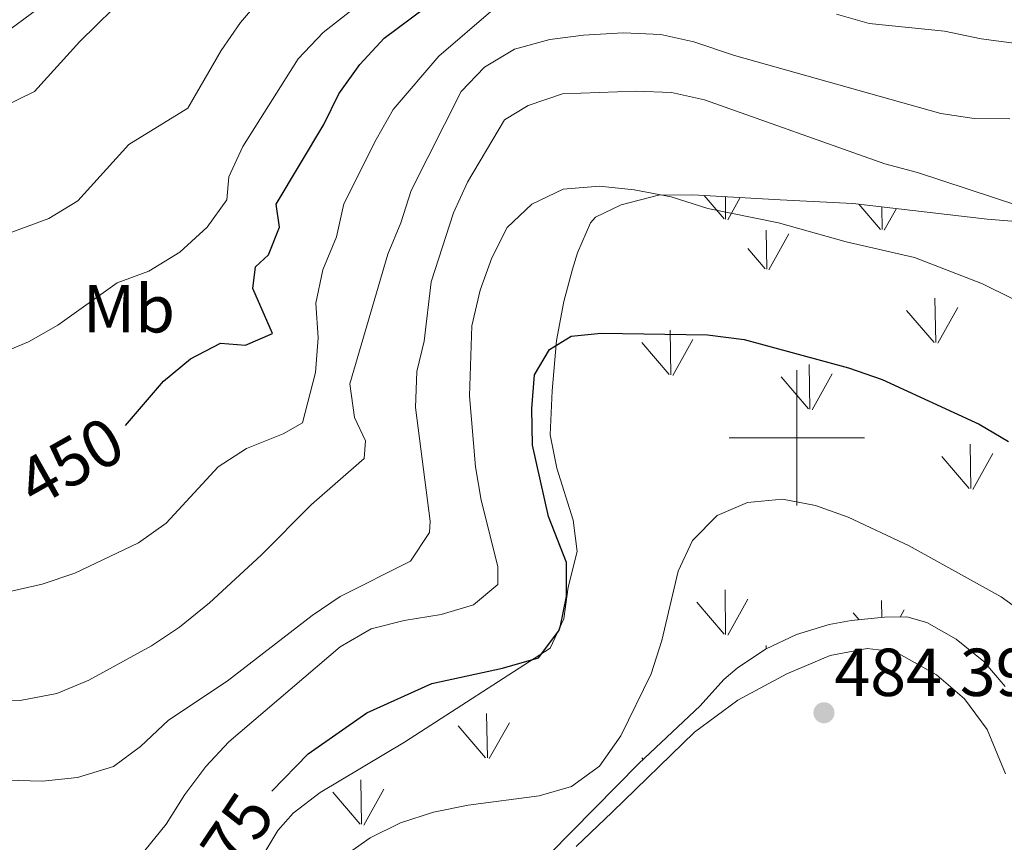
# Model space of a CAD drawing. Units: metres. Extents: x 576235 to 580723, y 705530 to 708550.
# Drawn here: x 577385 to 577531, y 707940 to 708062 of the extents above; entities that cross this region are included whole.
import ezdxf
from ezdxf.enums import TextEntityAlignment as Align

# ---------------------------------------------------------------- set-up
doc = ezdxf.new("R2010")
doc.units = ezdxf.units.M
doc.header["$MEASUREMENT"] = 0
for name, color, linetype, lineweight in [('Carátula', 7, 'Continuous', 0), ('Edificios construcciones cerramientos', 7, 'Continuous', 0), ('Elementos auxiliares', 7, 'Continuous', 0), ('Entidades rústicas y varios', 7, 'Continuous', 0), ('Relieve y altimetría', 7, 'Continuous', 0), ('Textos de rotulación', 7, 'Continuous', 0)]:
    doc.layers.add(name, color=color, linetype=linetype, lineweight=lineweight)
doc.styles.add('Style-arial', font='arial.shx', dxfattribs={"bigfont": 'arialbig.shx'})
doc.styles.add('Style-Arial Narrow', font='txt')
doc.styles.add('Style-ariali', font='ariali.shx', dxfattribs={"bigfont": 'arialibig.shx'})

# ---------------------------------------------------------------- blocks, each defined once
blk = doc.blocks.new('5PATER')
at = {"layer": 'Relieve y altimetría', "linetype": 'Continuous', "lineweight": 0}
h = blk.add_hatch(color=250, dxfattribs=at)
edge = h.paths.add_edge_path()
edge.add_ellipse((0, 0), major_axis=(-1.1, -1.11), ratio=0.999422, start_angle=0, end_angle=360)

msp = doc.modelspace()

# ---------------------------------------------------------------- linework, layer by layer
at = {"layer": 'Carátula', "color": 7, "linetype": 'Continuous', "lineweight": 0}
for p, q in [((577500, 707990), (577500, 708010)), ((577490, 708000), (577510, 708000))]:
    msp.add_line(p, q, dxfattribs=at)
msp.add_3dface([(576268.595, 705530.096), (580723.304, 705580.542), (580689.673, 708550.363), (576234.964, 708499.917)], dxfattribs=at)
at = {"layer": 'Edificios construcciones cerramientos', "color": 250, "linetype": 'Continuous', "lineweight": 0, "ltscale": 0.5}
for points in [[(577603.646, 708135.792, 429.261), (577595.23, 708132.858, 430.375), (577570.789, 708128.49, 430.524), (577555.815, 708125.017, 430.524), (577526.749, 708120.125, 430.673), (577513.708, 708119.045, 430.078), (577501.982, 708119.633, 429.261), (577488.781, 708120.564, 429.187), (577475.243, 708120.243, 429.261), (577465.105, 708119.295, 429.335), (577454.86, 708117.31, 429.707), (577445.859, 708114.691, 429.781), (577439.237, 708109.695, 430.004), (577422.429, 708092.677, 431.638), (577409.345, 708080.671, 432.381), (577396.906, 708070.281, 432.827), (577380.473, 708058.157, 433.198)], [(577467.345, 707939.581, 481.826), (577472.651, 707944.652, 481.791), (577484.857, 707956.459, 483.282), (577491.279, 707961.207, 483.837), (577498.517, 707965.105, 484.288), (577504.912, 707967.806, 484.115), (577510.406, 707968.858, 483.976), (577514.579, 707968.355, 483.664), (577520.652, 707964.944, 483.109), (577524.819, 707961.389, 483.005), (577528.174, 707956.881, 482.797), (577530.844, 707950.311, 482.762)]]:
    msp.add_polyline3d(points, dxfattribs=at)
at = {"layer": 'Elementos auxiliares', "color": 250, "linetype": 'Continuous', "lineweight": 0}
msp.add_3dface([(577137.21, 705934.02), (577111.62, 708247.24), (580534.11, 708286.01), (580560.84, 705972.79)], dxfattribs=at)
at = {"layer": 'Entidades rústicas y varios', "color": 92, "linetype": 'Continuous', "lineweight": 0}
for p, q in [((577489.229, 708032.355), (577486.274, 708035.806)), ((577489.459, 708032.32), (577489.414, 708035.633)), ((577489.769, 708032.225), (577491.611, 708035.512)), ((577512.379, 708030.815), (577509.172, 708034.556)), ((577512.599, 708030.78), (577512.553, 708034.156)), ((577512.919, 708030.68), (577514.724, 708033.899)), ((577495.529, 708024.94), (577495.439, 708030.68)), ((577495.839, 708024.845), (577498.809, 708030.14)), ((577495.299, 708024.98), (577492.739, 708027.98)), ((577520.549, 708014.075), (577520.429, 708020.66)), ((577520.289, 708014.105), (577516.239, 708018.83)), ((577520.829, 708013.97), (577523.799, 708019.27)), ((577481.359, 708009.31), (577481.239, 708015.9)), ((577481.639, 708009.21), (577484.609, 708014.51)), ((577481.099, 708009.34), (577477.049, 708014.07)), ((577501.929, 708004.25), (577501.839, 708010.835)), ((577501.709, 708004.29), (577497.659, 708009.01)), ((577502.249, 708004.15), (577505.219, 708009.455)), ((577525.739, 707992.475), (577525.629, 707999.06)), ((577525.499, 707992.505), (577521.449, 707997.23)), ((577526.039, 707992.37), (577529.009, 707997.67)), ((577489.459, 707970.905), (577489.369, 707977.49)), ((577489.229, 707970.94), (577485.179, 707975.67)), ((577489.769, 707970.81), (577492.739, 707976.11)), ((577512.544, 707973.415), (577512.509, 707975.94)), ((577509.224, 707973.081), (577508.329, 707974.125)), ((577515.29, 707973.491), (577515.889, 707974.56)), ((577495.446, 707968.787), (577495.439, 707969.265)), ((577454.209, 707952.66), (577454.089, 707959.245)), ((577453.949, 707952.69), (577449.899, 707957.415)), ((577454.489, 707952.555), (577457.459, 707957.855)), ((577477.246, 707952.425), (577477.049, 707952.655)), ((577435.589, 707942.835), (577435.499, 707949.42)), ((577435.369, 707942.875), (577431.319, 707947.595)), ((577435.909, 707942.735), (577438.879, 707948.04))]:
    msp.add_line(p, q, dxfattribs=at)
at = {"layer": 'Entidades rústicas y varios', "color": 92, "linetype": 'Continuous', "lineweight": 0, "ltscale": 0.5}
for points in [[(577418.905, 707934.798, 478.117), (577423.189, 707941.906, 477.784), (577425.479, 707944.467, 477.608), (577429.463, 707947.537, 477.51), (577441.944, 707955.009, 477.365), (577463.486, 707968.906, 476.919), (577465.536, 707973.237, 476.929), (577466.144, 707977.891, 476.919), (577467.499, 707983.201, 476.622), (577466.899, 707987.828, 476.473), (577464.462, 707995.485, 476.473), (577463.49, 708000.408, 476.378), (577463.779, 708006.953, 476.027), (577464.455, 708014.365, 475.581), (577465.527, 708020.129, 474.839), (577466.8, 708024.941, 474.463), (577467.536, 708027.351, 474.244), (577469.472, 708031.796, 472.924), (577470.227, 708032.618, 472.758), (577474, 708034.433, 472.461), (577479.546, 708035.896, 472.015), (577484.539, 708035.901, 471.753), (577497.511, 708035.188, 471.421), (577508.272, 708034.663, 470.491), (577528.14, 708032.31, 469.643), (577534.273, 708031.813, 469.192)], [(577527.643, 707966.907, 482.861), (577523.573, 707970.194, 482.953), (577519.247, 707972.672, 483.213), (577516.253, 707973.505, 483.456), (577512.981, 707973.459, 484.05), (577508.035, 707972.961, 484.537), (577504.771, 707972.376, 484.644), (577499.939, 707970.898, 484.586), (577495.376, 707968.754, 484.504), (577491.182, 707965.942, 484.404), (577489.206, 707964.239, 484.347), (577485.666, 707960.336, 484.199), (577476.63, 707951.846, 482.861), (577460.156, 707935.133, 482.602)], [(577530.799, 707963.241, 482.861), (577527.643, 707966.907, 482.861)]]:
    msp.add_polyline3d(points, dxfattribs=at)
at = {"layer": 'Relieve y altimetría', "color": 30, "linetype": 'Continuous', "lineweight": 0, "flags": 128}
for points, elevation in [([(577399.43, 708022.916), (577404.134, 708024.61), (577408.714, 708027.458), (577412.768, 708031.122), (577415.683, 708035.184), (577415.974, 708038.604), (577418.045, 708043.074), (577426.2, 708056.041), (577429.891, 708059.932), (577447.162, 708073.459)], 445), ([(577300.336, 708063.23), (577304.757, 708060.896), (577314.271, 708054.843), (577323.479, 708049.799), (577327.627, 708047.006), (577336.959, 708042.298), (577342.123, 708040.878), (577347.778, 708040.049), (577358.035, 708037.648), (577362.867, 708035.268), (577371.293, 708028.985), (577375.93, 708027.503), (577389.314, 708032.437), (577393.593, 708035.029), (577401.175, 708043.366), (577409.877, 708048.755), (577414.839, 708057.286), (577417.702, 708061.384), (577421.192, 708065.561)], 440), ([(577337.293, 708062.399), (577352.882, 708057.136), (577362.474, 708051.753), (577367.082, 708049.794), (577377.683, 708048.455), (577382.652, 708048.969), (577387.208, 708051.205), (577393.904, 708058.578), (577401.272, 708065.862)], 435), ([(577382.934, 707977.094), (577388.34, 707978.348), (577393.156, 707979.971), (577402.583, 707984.471), (577406.676, 707987.35), (577414.379, 707995.699), (577418.566, 707998.431), (577423.972, 708000.603), (577426.847, 708002.223), (577428.788, 708009.67), (577429.17, 708014.786), (577428.81, 708019.926), (577429.886, 708024.807), (577431.865, 708029.717), (577432.967, 708034.599), (577437.739, 708044.102), (577440.257, 708048.558), (577447.043, 708056.448), (577455.062, 708063.334)], 455), ([(577505.881, 708062.643), (577510.694, 708061.277), (577521.858, 708060.139), (577527.249, 708059.005), (577532.505, 708058.321), (577537.814, 708059.344), (577548.254, 708060.432), (577553.633, 708061.305), (577558.228, 708063.276)], 455), ([(577380.098, 707960.992), (577385.096, 707961.129), (577390.502, 707962.188), (577395.237, 707964.135), (577404.511, 707969.225), (577408.663, 707972.009), (577413.108, 707975.573), (577420.76, 707982.618), (577428.203, 707990.117), (577435.997, 707996.935), (577436.152, 707999.532), (577434.551, 708003.001), (577433.862, 708007.962), (577439.465, 708027.153), (577441.393, 708031.776), (577442.914, 708036.541), (577450.323, 708051.195), (577453.765, 708054.816), (577458.243, 708057.484), (577463.464, 708058.881), (577468.449, 708059.553), (577474.304, 708059.887), (577479.871, 708059.64), (577484.745, 708058.528), (577490.776, 708056.55), (577521.279, 708047.944), (577526.223, 708047.196), (577531.513, 708047.179)], 460), ([(577382.984, 707949.375), (577388.381, 707949.23), (577393.552, 707949.779), (577398.906, 707951.37), (577402.908, 707954.368), (577407.038, 707958.226), (577415.726, 707964.002), (577428.293, 707973.72), (577432.441, 707976.515), (577442.814, 707981.741), (577445.633, 707986.009), (577445.748, 707987.67), (577443.595, 708004.461), (577443.762, 708009.807), (577444.868, 708014.307), (577445.884, 708023.046), (577449.176, 708033.275), (577451.284, 708037.807), (577456.739, 708047.013), (577460.224, 708049.134), (577465.331, 708050.834), (577476.196, 708051.238), (577481.468, 708051.074), (577486.348, 708049.99), (577513.026, 708040.503), (577517.857, 708039.215), (577532.973, 708034.233)], 465), ([(577403.533, 707938.963), (577406.669, 707942.857), (577409.427, 707947.266), (577412.536, 707951.386), (577415.961, 707955.04), (577432.418, 707969.059), (577437.035, 707971.739), (577441.881, 707972.97), (577447.359, 707973.87), (577452.155, 707975.28), (577455.747, 707978.292), (577455.756, 707980.967), (577453.312, 707990.781), (577452.446, 707995.705), (577451.583, 708006.218), (577451.928, 708016.561), (577453.141, 708021.846), (577454.872, 708026.629), (577457.159, 708031.079), (577460.793, 708034.533), (577465.444, 708036.76), (577470.809, 708037.216), (577475.931, 708036.681), (577481.42, 708035.609), (577486.818, 708033.925), (577497.293, 708031.772), (577507.311, 708028.977), (577517.382, 708026.67), (577527.449, 708022.768), (577553.214, 708010.042)], 470), ([(577376.735, 708010.169), (577386.299, 708014.182), (577390.658, 708016.632), (577399.43, 708022.916)], 445), ([(577432.537, 707937.78), (577436.878, 707940.82), (577441.351, 707943.051), (577446.234, 707944.646), (577451.346, 707945.665), (577461.863, 707947.032), (577466.657, 707948.444), (577470.793, 707951.439), (577473.957, 707955.923), (577478.458, 707965.105), (577480.037, 707970.007), (577482.431, 707980.278), (577484.572, 707984.79), (577488.222, 707988.507), (577492.694, 707990.449), (577497.854, 707990.904), (577502.765, 707989.976), (577507.607, 707988.235), (577516.591, 707984.011), (577530.243, 707976.492), (577534.329, 707973.525)], 480)]:
    msp.add_lwpolyline(points, dxfattribs=dict(at, elevation=elevation))
at = {"layer": 'Relieve y altimetría', "color": 30, "linetype": 'Continuous', "lineweight": 30, "flags": 128}
for points, elevation in [([(577400.645, 708001.803), (577406.295, 708008.356), (577410.262, 708011.652), (577414.72, 708013.966), (577418.428, 708013.702), (577422.421, 708015.435), (577419.506, 708022.067), (577419.903, 708025.251), (577421.817, 708027.049), (577423.431, 708031.162), (577422.941, 708034.522), (577429.999, 708046.343), (577432.222, 708050.882), (577435.328, 708055.171), (577438.943, 708059.072), (577447.239, 708065.28)], 450), ([(577422.298, 707947.744), (577427.694, 707953.249), (577436.392, 707959.324), (577445.999, 707963.67), (577456.443, 707965.909), (577461.768, 707967.453), (577464.779, 707971.45), (577465.037, 707972.182), (577465.916, 707976.54), (577465.916, 707981.545), (577463.236, 707988.367), (577460.871, 707998.886), (577460.761, 708004.35), (577461.203, 708009.329), (577463.41, 708013.038), (577466.593, 708015.02), (577471.067, 708015.476), (577486.764, 708015.221), (577492.216, 708014.52), (577507.625, 708010.323), (577512.626, 708008.607), (577526.988, 708001.99), (577531.284, 707999.432)], 475)]:
    msp.add_lwpolyline(points, dxfattribs=dict(at, elevation=elevation))

# ---------------------------------------------------------------- block references
at = {"layer": 'Relieve y altimetría', "color": 250, "linetype": 'Continuous', "lineweight": 0}
msp.add_blockref('5PATER', (577504.005, 707959.335, 484.386), dxfattribs=at)

# ---------------------------------------------------------------- texts
at = {"layer": 'Entidades rústicas y varios', "color": 92, "linetype": 'Continuous', "lineweight": 0, "style": 'Style-Arial Narrow'}
msp.add_text('Mb', height=7, dxfattribs=at).set_placement((577401.167, 708019.069, 446.307), align=Align.MIDDLE_CENTER)
at = {"layer": 'Textos de rotulación', "color": 27, "linetype": 'Continuous', "lineweight": 0, "style": 'Style-ariali'}
for s, rotation, p in [('450', 29.46596, (577392.526, 707996.492, 450)), ('475', 56.04914, (577415.731, 707939.649, 475))]:
    msp.add_text(s, height=7, rotation=rotation, dxfattribs=at).set_placement(p, align=Align.MIDDLE_CENTER)
at = {"layer": 'Textos de rotulación', "color": 250, "linetype": 'Continuous', "lineweight": 0, "style": 'Style-arial'}
msp.add_text('484.39', height=7, dxfattribs=at).set_placement((577505.549, 707961.814, 484.386))

doc.saveas('drawing.dxf')
